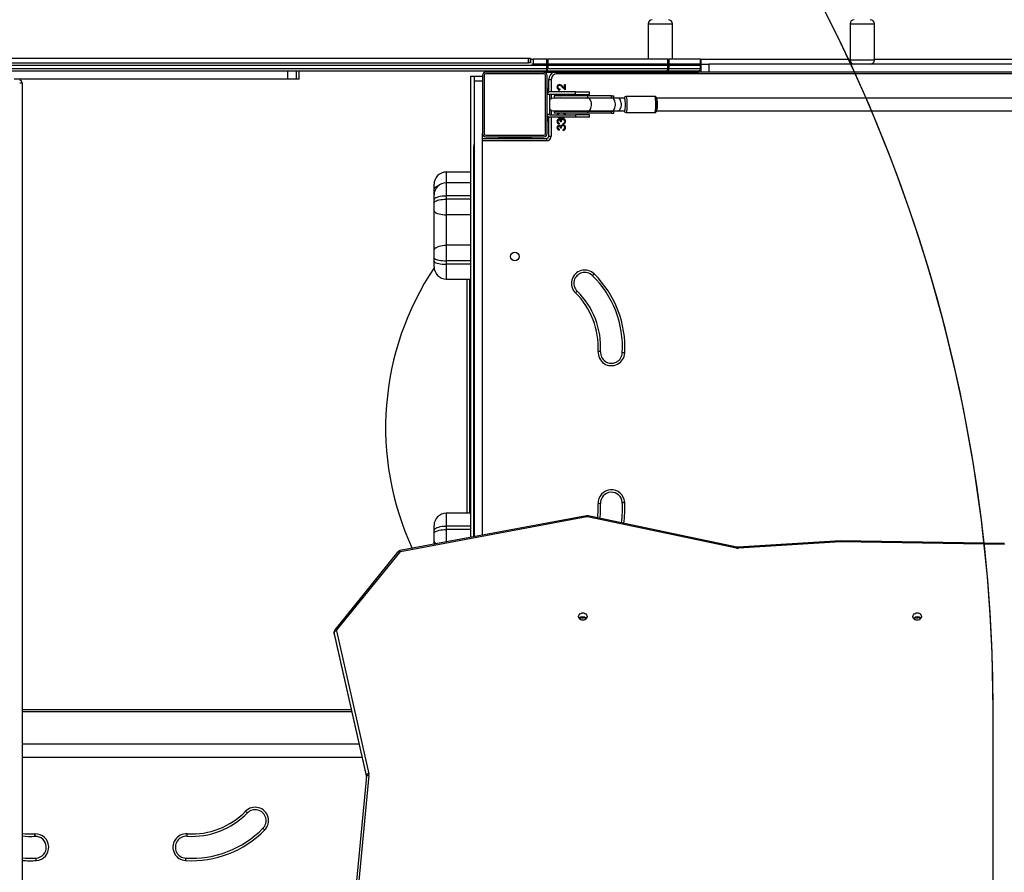
# Model space of a CAD drawing. Units: millimetres. Extents: x 8960 to 11685, y -441 to 814.
# Drawn here: x 10423 to 10545, y 81 to 187 of the extents above; entities that cross this region are included whole.
import ezdxf

# ---------------------------------------------------------------- set-up
doc = ezdxf.new("R2010")
doc.units = ezdxf.units.MM
doc.header["$LTSCALE"] = 50
doc.header["$PDSIZE"] = -1
doc.layers.add('VP-DIM', color=7, linetype='Continuous')
doc.layers.add('VP-HIC', color=6, linetype='Continuous')
doc.layers.add('VP-EQ', color=7, linetype='Continuous', true_color=0x8a3492)
doc.dimstyles.get("Standard").update_dxf_attribs({"dimtxt": 14, "dimasz": 20, "dimexe": 20, "dimexo": 50, "dimgap": 20, "dimtad": 0, "dimdec": 0, "dimzin": 0, "dimdsep": 46, "dimtxsty": 'Standard', "dimcen": -0.09, "dimadec": 0, "dimazin": 0, "dimtfac": 1, "dimtdec": 4, "dimtofl": 0, "dimtmove": 0, "dimatfit": 3, "dimfxl": 70, "dimfxlon": 1, "dimtolj": 1, "dimtzin": 0, "dimarcsym": 0})

# ---------------------------------------------------------------- blocks, each defined once
blk = doc.blocks.new('0330 2')
at = {"color": 7, "linetype": 'Continuous', "lineweight": 25}
for p, q in [((10500.44, 186.06), (10500.44, 181.66)), ((10503.44, 181.66), (10503.44, 186.06)), ((10525.44, 186.06), (10525.44, 181.56)), ((10528.44, 181.56), (10528.44, 186.06)), ((10344.27, 181.81), (10485.61, 181.81)), ((10485.61, 181.21), (10485.61, 181.81)), ((10485.61, 181.81), (10485.88, 181.81)), ((10485.88, 181.81), (10485.88, 181.21)), ((10485.88, 181.66), (10485.88, 181.66)), ((10485.88, 181.21), (10485.88, 181.66)), ((10485.88, 181.66), (10486.21, 181.66)), ((10486.21, 181.66), (10486.21, 181.06)), ((10487.88, 181.66), (10486.21, 181.66)), ((10487.88, 181.06), (10487.88, 181.66)), ((10487.88, 181.66), (10488, 181.66)), ((10488, 181.66), (10488, 181.06)), ((10502.87, 181.66), (10488, 181.66)), ((10502.87, 181.06), (10502.87, 181.66)), ((10502.87, 181.66), (10503.01, 181.66)), ((10503.01, 181.66), (10503.01, 181.06)), ((10506.93, 181.66), (10503.01, 181.66)), ((10506.93, 181.06), (10506.93, 181.66)), ((10506.93, 181.66), (10506.94, 181.66)), ((10506.94, 181.66), (10525.44, 181.66)), ((10506.94, 181.66), (10506.94, 181.06)), ((10528.44, 181.66), (10550.44, 181.66)), ((10344.27, 181.21), (10485.61, 181.21)), ((10487.88, 180.91), (10344.27, 180.91)), ((10344.27, 180.51), (10487.88, 180.51)), ((10485.88, 181.21), (10485.61, 181.21)), ((10485.88, 181.21), (10485.88, 181.21)), ((10486.21, 181.06), (10486.05, 181.06)), ((10487.88, 181.06), (10486.21, 181.06)), ((10488, 181.06), (10487.88, 181.06)), ((10487.88, 180.51), (10487.88, 180.91)), ((10488, 180.91), (10487.88, 180.91)), ((10487.88, 180.51), (10488, 180.51)), ((10502.87, 181.06), (10488, 181.06)), ((10488, 180.91), (10488, 180.51)), ((10502.87, 180.91), (10488, 180.91)), ((10488, 180.51), (10502.87, 180.51)), ((10503.01, 181.06), (10502.87, 181.06)), ((10502.87, 180.51), (10502.87, 180.91)), ((10503.01, 180.91), (10502.87, 180.91)), ((10502.87, 180.51), (10503.01, 180.51)), ((10506.93, 181.06), (10503.01, 181.06)), ((10503.01, 180.91), (10503.01, 180.51)), ((10506.93, 180.91), (10503.01, 180.91)), ((10503.01, 180.51), (10506.93, 180.51)), ((10506.94, 181.06), (10506.93, 181.06)), ((10506.93, 180.51), (10506.93, 180.91)), ((10506.94, 180.91), (10506.93, 180.91)), ((10506.93, 180.51), (10506.94, 180.51)), ((10506.94, 181.06), (10506.94, 180.92)), ((10506.94, 181.06), (10507.94, 181.06)), ((10506.94, 180.91), (10506.94, 180.51)), ((10506.94, 180.51), (10506.94, 180.06)), ((10507.94, 181.06), (10507.94, 180.06)), ((10595.94, 181.06), (10507.94, 181.06)), ((10487.86, 180.21), (10344.24, 180.21)), ((10455.84, 179.21), (10421.94, 179.21)), ((10455.84, 179.21), (10455.84, 180.21)), ((10456.89, 179.21), (10455.84, 179.21)), ((10456.89, 179.21), (10456.89, 180.21)), ((10457.23, 179.21), (10456.89, 179.21)), ((10457.23, 179.21), (10457.23, 180.21)), ((10457.23, 179.21), (10457.23, 180.21)), ((10457.23, 179.21), (10457.23, 179.21)), ((10478.44, 179.56), (10478.94, 179.56)), ((10478.44, 179.56), (10478.44, 122.46)), ((10478.94, 179.56), (10479.94, 179.56)), ((10478.94, 178.99), (10478.94, 179.56)), ((10479.94, 179.66), (10479.94, 172.46)), ((10480.14, 179.66), (10480.14, 172.46)), ((10487.54, 180.06), (10480.34, 180.06)), ((10487.54, 179.86), (10480.34, 179.86)), ((10481.94, 180.06), (10481.94, 180.21)), ((10487.5, 180.21), (10487.5, 180.06)), ((10487.54, 180.06), (10506.69, 180.06)), ((10487.74, 172.46), (10487.74, 179.66)), ((10502.73, 180.21), (10487.86, 180.21)), ((10487.94, 172.46), (10487.94, 179.66)), ((10614.74, 179.86), (10489.14, 179.86)), ((10506.64, 180.21), (10502.73, 180.21)), ((10506.94, 180.06), (10506.69, 180.06)), ((10507.94, 180.06), (10506.94, 180.06)), ((10595.94, 180.06), (10507.94, 180.06)), ((10422.64, 178.76), (10422.94, 178.76)), ((10422.94, 178.76), (10422.94, -99.64)), ((10478.94, 178.99), (10479.94, 178.99)), ((10478.94, 122.55), (10478.94, 178.99)), ((10488.14, 178.06), (10488.04, 178.06)), ((10488.04, 178.06), (10488.04, 177.66)), ((10488.14, 179.16), (10488.44, 179.16)), ((10488.14, 177.61), (10488.14, 179.16)), ((10489.49, 177.99), (10489.49, 177.9)), ((10490.18, 177.86), (10489.77, 178.25)), ((10489.81, 178.33), (10490.08, 178.08)), ((10490.08, 178.54), (10490.18, 178.54)), ((10490.08, 178.08), (10490.08, 178.54)), ((10490.18, 178.54), (10490.18, 177.86)), ((10487.94, 177.66), (10488.04, 177.66)), ((10488.24, 177.31), (10487.94, 177.31)), ((10488.04, 177.66), (10488.04, 177.55)), ((10491.44, 177.62), (10488.24, 177.62)), ((10491.44, 177.32), (10488.24, 177.32)), ((10488.24, 177.32), (10488.24, 177.31)), ((10488.24, 177.31), (10488.24, 174.81)), ((10488.79, 177.14), (10488.79, 176.91)), ((10492.97, 177.14), (10488.79, 177.14)), ((10488.79, 176.91), (10492.97, 176.91)), ((10492.97, 176.86), (10488.81, 176.86)), ((10489.46, 177.64), (10489.38, 177.62)), ((10490.16, 177.24), (10490.04, 177.32)), ((10490.21, 177.31), (10490.16, 177.24)), ((10490.19, 177.32), (10490.21, 177.31)), ((10491.44, 177.32), (10491.44, 177.62)), ((10491.44, 177.62), (10493.19, 177.62)), ((10491.44, 177.32), (10493.19, 177.32)), ((10492.97, 176.91), (10492.97, 177.14)), ((10495.92, 177.14), (10492.97, 177.14)), ((10492.97, 176.91), (10495.92, 176.91)), ((10495.92, 176.86), (10492.97, 176.86)), ((10493.19, 177.32), (10493.19, 177.62)), ((10495.92, 176.91), (10495.92, 177.14)), ((10495.92, 177.14), (10496.21, 177.14)), ((10496.66, 176.86), (10495.92, 176.86)), ((10496.21, 176.86), (10496.21, 177.14)), ((10497.49, 176.86), (10496.66, 176.86)), ((10501.26, 177.06), (10497.69, 177.06)), ((10602.41, 176.86), (10501.46, 176.86)), ((10488.24, 174.81), (10487.94, 174.81)), ((10488.04, 174.46), (10487.94, 174.46)), ((10488.04, 174.58), (10488.04, 174.46)), ((10488.04, 174.46), (10488.04, 174.06)), ((10488.14, 172.16), (10488.14, 174.52)), ((10488.24, 174.8), (10488.24, 174.81)), ((10488.24, 174.8), (10491.44, 174.8)), ((10491.44, 174.5), (10488.24, 174.5)), ((10488.79, 175.21), (10488.79, 174.99)), ((10492.97, 175.21), (10488.79, 175.21)), ((10492.97, 174.99), (10488.79, 174.99)), ((10488.81, 175.26), (10492.97, 175.26)), ((10491.44, 174.8), (10491.44, 174.5)), ((10493.19, 174.8), (10491.44, 174.8)), ((10493.19, 174.5), (10491.44, 174.5)), ((10492.97, 175.26), (10495.92, 175.26)), ((10492.97, 174.99), (10492.97, 175.21)), ((10495.92, 175.21), (10492.97, 175.21)), ((10495.92, 174.99), (10492.97, 174.99)), ((10493.19, 174.5), (10493.19, 174.8)), ((10495.92, 175.26), (10496.66, 175.26)), ((10495.92, 174.99), (10495.92, 175.21)), ((10495.92, 174.99), (10496.21, 174.99)), ((10496.21, 174.99), (10496.21, 175.26)), ((10496.66, 175.26), (10497.49, 175.26)), ((10497.69, 175.06), (10501.26, 175.06)), ((10501.46, 175.26), (10602.36, 175.26)), ((10488.14, 174.06), (10488.04, 174.06)), ((10489.41, 173.76), (10489.41, 173.67)), ((10489.68, 173.91), (10489.58, 173.91)), ((10489.68, 173.14), (10489.58, 173.14)), ((10489.91, 173.63), (10489.91, 173.72)), ((10479.94, 122.74), (10479.94, 172.46)), ((10479.94, 171.86), (10487.84, 171.86)), ((10480.34, 172.26), (10487.54, 172.26)), ((10480.34, 172.06), (10487.54, 172.06)), ((10481.95, 171.96), (10481.95, 171.86)), ((10481.95, 171.96), (10482.35, 171.96)), ((10482.34, 172.06), (10482.34, 171.96)), ((10482.35, 171.96), (10485.55, 171.96)), ((10485.54, 171.96), (10485.54, 172.06)), ((10485.55, 171.96), (10485.95, 171.96)), ((10485.95, 171.96), (10485.95, 171.86)), ((10487.84, 171.86), (10487.84, 171.56)), ((10488.14, 172.16), (10488.44, 172.16)), ((10489.41, 172.99), (10489.41, 172.9)), ((10489.91, 172.86), (10489.91, 172.95)), ((10478.84, 122.53), (10478.84, 170.86)), ((10478.44, 167.7), (10475.44, 167.7)), ((10473.94, 165.58), (10473.94, 166.2)), ((10478.44, 166.36), (10475.44, 166.36)), ((10473.94, 165.21), (10473.94, 165.58)), ((10473.94, 164.86), (10473.94, 165.21)), ((10473.94, 164.25), (10473.94, 164.86)), ((10475.44, 164.77), (10475.44, 164.35)), ((10478.44, 164.77), (10475.44, 164.77)), ((10473.94, 163.87), (10473.94, 164.25)), ((10473.94, 162.91), (10473.94, 163.87)), ((10475.44, 164.35), (10475.44, 162.41)), ((10478.44, 164.35), (10475.44, 164.35)), ((10473.94, 158.01), (10473.94, 162.91)), ((10475.44, 162.41), (10475.44, 158.65)), ((10478.44, 162.41), (10475.44, 162.41)), ((10475.44, 158.65), (10475.44, 156.72)), ((10478.44, 158.65), (10475.44, 158.65)), ((10473.94, 157.05), (10473.94, 158.01)), ((10473.94, 156.67), (10473.94, 157.05)), ((10473.94, 155.96), (10473.94, 156.67)), ((10478.44, 156.72), (10475.44, 156.72)), ((10475.44, 156.72), (10475.44, 156.28)), ((10478.44, 156.28), (10475.44, 156.28)), ((10475.44, 154.46), (10478.44, 154.46)), ((10478.04, 125.45), (10478.04, 154.46)), ((10494.54, 145.48), (10494.25, 145.5)), ((10494.54, 126.65), (10494.25, 126.64)), ((10492.8, 125.14), (10469.72, 120.83)), ((10492.86, 125), (10469.78, 120.68)), ((10478.44, 125.45), (10475.44, 125.45)), ((10511.36, 121.14), (10492.95, 125)), ((10511.42, 121.28), (10493.01, 125.14)), ((10473.94, 123.34), (10473.94, 123.95)), ((10473.94, 122.97), (10473.94, 123.34)), ((10475.44, 123.87), (10475.44, 123.44)), ((10478.44, 123.87), (10475.44, 123.87)), ((10478.44, 123.44), (10475.44, 123.44)), ((10473.94, 122), (10473.94, 122.97)), ((10473.94, 121.61), (10473.94, 122)), ((10524.24, 122.06), (10511.59, 121.27)), ((10524.25, 121.91), (10511.61, 121.12)), ((10544.53, 121.72), (10524.24, 122.06)), ((10544.53, 121.57), (10524.25, 121.91)), ((10469.42, 120.65), (10461.68, 111.08)), ((10469.66, 120.61), (10461.91, 111.05)), ((10492.24, 112.5), (10492.44, 112.5)), ((10533.64, 112.5), (10533.84, 112.5)), ((10461.58, 110.8), (10461.58, 110.6)), ((10465.56, 93), (10461.59, 110.71)), ((10461.59, 110.51), (10461.59, 110.71)), ((10461.59, 110.5), (10465.56, 92.79)), ((10461.88, 110.91), (10465.85, 93.2)), ((10422.94, 101.16), (10463.68, 101.16)), ((10464.64, 96.86), (10422.94, 96.86)), ((10422.94, 95.26), (10465, 95.26)), ((10465.56, 92.89), (10463.96, 76.1)), ((10465.86, 93.01), (10464.26, 76.22)), ((10465.56, 92.91), (10465.56, 92.89))]:
    blk.add_line(p, q, dxfattribs=at)
at = {"color": 8, "linetype": 'Continuous', "lineweight": 25}
for p, q in [((10500.44, 186.06), (10503.44, 186.06)), ((10525.44, 186.06), (10528.44, 186.06)), ((10527.87, 181.56), (10525.44, 181.56)), ((10528.44, 181.56), (10527.87, 181.56)), ((10482.2, 180.21), (10482.2, 180.06)), ((10489.14, 179.86), (10489.14, 180.06)), ((10506.69, 180.06), (10506.69, 180.22)), ((10488.44, 179.16), (10488.44, 177.62)), ((10488.14, 177.66), (10488.04, 177.66)), ((10488.44, 177.32), (10488.44, 176.77)), ((10488.14, 174.46), (10488.04, 174.46)), ((10488.44, 175.35), (10488.44, 174.8)), ((10488.44, 174.5), (10488.44, 172.16)), ((10482.35, 171.96), (10482.35, 171.86)), ((10485.55, 171.96), (10485.55, 171.86)), ((10478.84, 170.86), (10478.94, 170.86)), ((10487.84, 171.56), (10479.94, 171.56)), ((10475.44, 167.7), (10475.44, 166.36)), ((10475.44, 166.36), (10475.44, 164.77)), ((10475.44, 156.28), (10475.44, 154.46)), ((10477.99, 154.46), (10477.99, 125.45)), ((10478.34, 154.46), (10478.34, 125.45)), ((10475.44, 125.45), (10475.44, 123.87)), ((10475.44, 123.44), (10475.44, 121.89)), ((10492.24, 112.5), (10492.24, 112.62)), ((10492.44, 112.5), (10492.44, 112.62)), ((10533.64, 112.5), (10533.64, 112.62)), ((10533.84, 112.5), (10533.84, 112.62)), ((10461.59, 110.51), (10465.56, 92.8)), ((10461.59, 110.51), (10461.59, 110.5)), ((10463.75, 100.86), (10422.94, 100.86)), ((10465.56, 92.8), (10465.56, 93))]:
    blk.add_line(p, q, dxfattribs=at)
at = {"color": 7, "linetype": 'Continuous', "lineweight": 25, "flags": 128}
for points in [[(10487.86, 180.21), (10487.88, 180.22), (10487.91, 180.24), (10487.93, 180.26), (10487.95, 180.3), (10487.97, 180.35), (10487.98, 180.4), (10487.99, 180.46), (10488, 180.51)], [(10502.73, 180.21), (10502.75, 180.22), (10502.78, 180.24), (10502.8, 180.26), (10502.83, 180.3), (10502.84, 180.35), (10502.86, 180.4), (10502.86, 180.46), (10502.87, 180.51)], [(10488.81, 176.86), (10488.51, 176.81), (10488.24, 176.64)], [(10488.79, 176.91), (10488.97, 176.9), (10489.04, 176.88)], [(10489.54, 177.62), (10489.53, 177.63), (10489.46, 177.64)], [(10489.47, 177.73), (10489.64, 177.69), (10489.76, 177.62)], [(10495.92, 176.91), (10496.08, 176.91), (10496.19, 176.9), (10496.21, 176.86)], [(10496.66, 175.26), (10496.74, 175.27), (10496.83, 175.32), (10496.92, 175.4), (10496.99, 175.51), (10497.06, 175.64), (10497.1, 175.79), (10497.12, 175.96), (10497.12, 176.13), (10497.11, 176.29), (10497.07, 176.45), (10497.01, 176.59), (10496.94, 176.71), (10496.85, 176.79), (10496.76, 176.85), (10496.66, 176.86)], [(10497.49, 176.86), (10497.51, 176.85), (10497.53, 176.79), (10497.55, 176.7), (10497.56, 176.58), (10497.57, 176.44), (10497.58, 176.28), (10497.58, 176.11), (10497.58, 175.93), (10497.58, 175.77), (10497.57, 175.62), (10497.55, 175.48), (10497.54, 175.38), (10497.52, 175.31), (10497.5, 175.27), (10497.49, 175.26)], [(10501.56, 176.05), (10501.56, 176.2), (10501.55, 176.36), (10501.54, 176.51), (10501.53, 176.64), (10501.51, 176.76), (10501.49, 176.86), (10501.47, 176.92), (10501.44, 176.97), (10501.4, 177.01), (10501.34, 177.05), (10501.26, 177.06)], [(10501.26, 175.07), (10501.27, 175.06), (10501.35, 175.08), (10501.4, 175.11), (10501.44, 175.15), (10501.46, 175.2), (10501.48, 175.25), (10501.51, 175.33), (10501.52, 175.43), (10501.54, 175.57), (10501.55, 175.72), (10501.56, 175.87), (10501.56, 176.04), (10501.56, 176.05)], [(10489.08, 175.26), (10488.97, 175.23), (10488.79, 175.21)], [(10489.68, 174.99), (10489.55, 174.98), (10489.41, 174.95), (10489.31, 174.87), (10489.27, 174.81), (10489.27, 174.8)], [(10489.52, 174.5), (10489.55, 174.5), (10489.68, 174.49)], [(10489.94, 174.95), (10489.8, 174.98), (10489.68, 174.99)], [(10489.68, 174.49), (10489.82, 174.5), (10489.85, 174.5)], [(10489.71, 174.25), (10489.8, 174.3), (10489.89, 174.31)], [(10490.09, 174.8), (10490.09, 174.82), (10490.04, 174.89), (10489.94, 174.95)], [(10496.21, 175.27), (10496.21, 175.24), (10496.15, 175.22), (10496.03, 175.21), (10495.92, 175.21)], [(10489.42, 174.17), (10489.34, 174.15), (10489.29, 174.09), (10489.26, 173.97)], [(10489.42, 173.4), (10489.34, 173.38), (10489.29, 173.32), (10489.26, 173.2)], [(10489.58, 173.91), (10489.55, 174.08), (10489.5, 174.14), (10489.46, 174.16), (10489.42, 174.17)], [(10489.58, 173.14), (10489.55, 173.31), (10489.5, 173.37), (10489.46, 173.39), (10489.42, 173.4)], [(10489.62, 174.14), (10489.66, 174.21), (10489.71, 174.25)], [(10489.62, 173.37), (10489.66, 173.44), (10489.71, 173.48)], [(10489.9, 174.22), (10489.84, 174.21), (10489.8, 174.19), (10489.73, 174.12), (10489.69, 174.02), (10489.68, 173.91)], [(10489.9, 173.45), (10489.84, 173.44), (10489.8, 173.42), (10489.73, 173.35), (10489.69, 173.25), (10489.68, 173.14)], [(10489.71, 173.48), (10489.8, 173.53), (10489.89, 173.54)], [(10489.91, 173.72), (10490, 173.76), (10490.05, 173.8)], [(10490.05, 173.8), (10490.1, 173.89), (10490.11, 173.97)], [(10490.05, 173.03), (10490.1, 173.12), (10490.11, 173.2)], [(10489.91, 172.95), (10490, 172.99), (10490.05, 173.03)], [(10473.94, 164.25), (10473.94, 164.25), (10473.98, 164.36), (10474.05, 164.45), (10474.17, 164.53), (10474.32, 164.6), (10474.51, 164.66), (10474.71, 164.71), (10474.95, 164.74), (10475.19, 164.77), (10475.44, 164.77)], [(10473.94, 163.87), (10473.96, 163.95), (10474.02, 164.02), (10474.11, 164.09), (10474.23, 164.15), (10474.38, 164.21), (10474.56, 164.26), (10474.76, 164.3), (10474.98, 164.32), (10475.21, 164.34), (10475.44, 164.35)], [(10473.94, 162.91), (10473.96, 162.83), (10474.02, 162.76), (10474.11, 162.68), (10474.23, 162.62), (10474.38, 162.56), (10474.56, 162.51), (10474.76, 162.47), (10474.98, 162.44), (10475.21, 162.42), (10475.44, 162.41)], [(10473.94, 158.01), (10473.96, 158.11), (10474.02, 158.21), (10474.11, 158.3), (10474.23, 158.38), (10474.38, 158.46), (10474.56, 158.52), (10474.76, 158.58), (10474.98, 158.61), (10475.21, 158.64), (10475.44, 158.65)], [(10473.94, 157.05), (10473.96, 157), (10474.02, 156.95), (10474.11, 156.9), (10474.23, 156.86), (10474.38, 156.82), (10474.56, 156.79), (10474.76, 156.76), (10474.98, 156.74), (10475.21, 156.73), (10475.44, 156.72)], [(10473.94, 156.67), (10473.94, 156.66), (10473.98, 156.58), (10474.05, 156.52), (10474.17, 156.46), (10474.32, 156.41), (10474.51, 156.37), (10474.71, 156.33), (10474.95, 156.3), (10475.19, 156.29), (10475.44, 156.28)], [(10493.55, 154.87), (10493.55, 154.88), (10493.56, 154.89), (10493.58, 154.91), (10493.61, 154.93), (10493.64, 154.97), (10493.68, 155), (10493.72, 155.04), (10493.76, 155.08)], [(10493.76, 155.08), (10493.72, 155.04), (10493.68, 155), (10493.64, 154.96), (10493.61, 154.93), (10493.59, 154.91), (10493.57, 154.89), (10493.55, 154.87), (10493.55, 154.87)], [(10497.54, 145.31), (10497.48, 145.32), (10497.43, 145.32), (10497.37, 145.32), (10497.33, 145.32), (10497.29, 145.32), (10497.26, 145.32), (10497.25, 145.33), (10497.24, 145.33)], [(10497.54, 145.31), (10497.48, 145.32), (10497.43, 145.32), (10497.37, 145.32), (10497.33, 145.32), (10497.29, 145.33), (10497.26, 145.33), (10497.25, 145.33), (10497.24, 145.33)], [(10497.24, 145.33), (10497.24, 145.33), (10497.24, 145.33), (10497.24, 145.33), (10497.24, 145.33), (10497.24, 145.33), (10497.24, 145.33), (10497.24, 145.33), (10497.24, 145.33)], [(10497.24, 126.8), (10497.25, 126.8), (10497.26, 126.8), (10497.29, 126.81), (10497.33, 126.81), (10497.37, 126.81), (10497.42, 126.82), (10497.48, 126.82), (10497.54, 126.82)], [(10497.54, 126.82), (10497.48, 126.81), (10497.43, 126.81), (10497.37, 126.81), (10497.33, 126.8), (10497.29, 126.8), (10497.26, 126.8), (10497.25, 126.8), (10497.24, 126.8)], [(10497.24, 126.8), (10497.24, 126.8), (10497.24, 126.8), (10497.24, 126.8), (10497.24, 126.8), (10497.24, 126.8), (10497.24, 126.8), (10497.24, 126.8), (10497.24, 126.8)], [(10493.01, 125.14), (10492.92, 125.15), (10492.8, 125.14)], [(10473.94, 123.34), (10473.94, 123.34), (10473.98, 123.45), (10474.05, 123.54), (10474.17, 123.62), (10474.32, 123.69), (10474.51, 123.75), (10474.71, 123.8), (10474.95, 123.84), (10475.19, 123.86), (10475.44, 123.87)], [(10473.94, 122.97), (10473.96, 123.04), (10474.02, 123.11), (10474.11, 123.18), (10474.23, 123.24), (10474.38, 123.3), (10474.56, 123.35), (10474.76, 123.39), (10474.98, 123.41), (10475.21, 123.43), (10475.44, 123.44)], [(10511.59, 121.27), (10511.53, 121.27), (10511.42, 121.28)], [(10491.82, 112.67), (10491.84, 112.79), (10491.89, 112.9), (10491.98, 112.99), (10492.09, 113.06), (10492.21, 113.11), (10492.35, 113.12), (10492.48, 113.11), (10492.61, 113.06), (10492.72, 112.99), (10492.8, 112.9), (10492.85, 112.79), (10492.87, 112.67), (10492.85, 112.55), (10492.8, 112.44), (10492.72, 112.35), (10492.61, 112.28), (10492.48, 112.23), (10492.35, 112.22), (10492.21, 112.23), (10492.09, 112.28), (10491.98, 112.35), (10491.89, 112.44), (10491.84, 112.55), (10491.82, 112.67)], [(10533.22, 112.67), (10533.24, 112.79), (10533.29, 112.9), (10533.37, 112.99), (10533.48, 113.06), (10533.61, 113.11), (10533.75, 113.12), (10533.88, 113.11), (10534.01, 113.06), (10534.12, 112.99), (10534.2, 112.9), (10534.25, 112.79), (10534.27, 112.67), (10534.25, 112.55), (10534.2, 112.44), (10534.12, 112.35), (10534.01, 112.28), (10533.88, 112.23), (10533.75, 112.22), (10533.61, 112.23), (10533.48, 112.28), (10533.37, 112.35), (10533.29, 112.44), (10533.24, 112.55), (10533.22, 112.67)], [(10461.58, 110.6), (10461.58, 110.56), (10461.59, 110.5)], [(10450.83, 88.35), (10450.82, 88.36), (10450.81, 88.37), (10450.79, 88.39), (10450.76, 88.41), (10450.73, 88.45), (10450.69, 88.48), (10450.65, 88.52), (10450.61, 88.56)], [(10450.61, 88.56), (10450.65, 88.52), (10450.69, 88.48), (10450.73, 88.45), (10450.76, 88.41), (10450.79, 88.39), (10450.81, 88.37), (10450.82, 88.36), (10450.83, 88.35)], [(10424.52, 85.76), (10424.52, 85.7), (10424.53, 85.65), (10424.53, 85.6), (10424.53, 85.55), (10424.53, 85.51), (10424.53, 85.49), (10424.53, 85.47), (10424.53, 85.46)], [(10452.96, 86.25), (10452.92, 86.29), (10452.88, 86.33), (10452.84, 86.36), (10452.81, 86.39), (10452.78, 86.42), (10452.76, 86.44), (10452.75, 86.45), (10452.75, 86.46)], [(10452.96, 86.25), (10452.92, 86.29), (10452.88, 86.33), (10452.84, 86.36), (10452.81, 86.4), (10452.79, 86.42), (10452.77, 86.44), (10452.75, 86.45), (10452.75, 86.46)], [(10424.7, 82.47), (10424.7, 82.48), (10424.69, 82.53), (10424.69, 82.63), (10424.68, 82.7), (10424.68, 82.75), (10424.68, 82.77)]]:
    blk.add_lwpolyline(points, dxfattribs=at)
at = {"color": 8, "linetype": 'Continuous', "lineweight": 25, "flags": 128}
for points in [[(10492.81, 176.86), (10492.87, 176.9), (10492.97, 176.91)], [(10492.97, 175.26), (10493.02, 175.27), (10493.12, 175.31), (10493.21, 175.38), (10493.29, 175.48), (10493.35, 175.62), (10493.4, 175.77), (10493.43, 175.93), (10493.43, 176.11), (10493.42, 176.28), (10493.38, 176.44), (10493.32, 176.58), (10493.25, 176.7), (10493.17, 176.79), (10493.07, 176.85), (10492.97, 176.86), (10492.97, 176.86)], [(10495.92, 175.26), (10496.01, 175.28), (10496.1, 175.33), (10496.19, 175.41), (10496.26, 175.52), (10496.32, 175.66), (10496.36, 175.81), (10496.38, 175.98), (10496.38, 176.15), (10496.36, 176.31), (10496.32, 176.47), (10496.26, 176.6), (10496.19, 176.72), (10496.1, 176.8), (10496.01, 176.85), (10495.92, 176.86)], [(10497.69, 177.06), (10497.71, 177.05), (10497.73, 176.99), (10497.75, 176.91), (10497.77, 176.79), (10497.79, 176.64), (10497.8, 176.48), (10497.8, 176.3), (10497.81, 176.11), (10497.81, 175.92), (10497.8, 175.74), (10497.79, 175.56), (10497.78, 175.41), (10497.76, 175.28), (10497.74, 175.18), (10497.72, 175.1), (10497.7, 175.07), (10497.69, 175.06)], [(10501.26, 175.06), (10501.27, 175.07), (10501.3, 175.1), (10501.32, 175.18), (10501.34, 175.28), (10501.35, 175.41), (10501.37, 175.56), (10501.37, 175.74), (10501.38, 175.92), (10501.38, 176.11), (10501.38, 176.3), (10501.37, 176.48), (10501.36, 176.64), (10501.34, 176.79), (10501.33, 176.91), (10501.31, 176.99), (10501.29, 177.05), (10501.26, 177.06), (10501.26, 177.06)], [(10492.97, 175.21), (10492.87, 175.23), (10492.83, 175.25)], [(10473.94, 165.58), (10473.94, 165.59), (10473.98, 165.7), (10474.05, 165.79), (10474.17, 165.87), (10474.32, 165.94), (10474.48, 165.99)], [(10473.94, 122), (10473.96, 121.92), (10474.02, 121.85), (10474.11, 121.77), (10474.23, 121.71), (10474.3, 121.68)], [(10469.66, 120.61), (10469.61, 120.64), (10469.56, 120.66), (10469.52, 120.67), (10469.48, 120.67), (10469.45, 120.67), (10469.43, 120.66), (10469.42, 120.65)], [(10461.91, 111.05), (10461.87, 111.07), (10461.82, 111.09), (10461.78, 111.1), (10461.74, 111.11), (10461.71, 111.1), (10461.69, 111.09), (10461.68, 111.08)], [(10461.59, 110.71), (10461.58, 110.76), (10461.58, 110.8)], [(10461.58, 110.6), (10461.58, 110.56), (10461.59, 110.51)], [(10465.86, 93.01), (10465.8, 93.01), (10465.75, 93), (10465.7, 92.99), (10465.65, 92.98), (10465.61, 92.96), (10465.59, 92.94), (10465.57, 92.91), (10465.56, 92.89)]]:
    blk.add_lwpolyline(points, dxfattribs=at)
at = {"color": 7, "linetype": 'Continuous', "lineweight": 25}
blk.add_circle((10483.94, 157.25), 0.525, dxfattribs=at)
for centre, radius, start, end in [((10500.94, 186.06), 0.5, 90, 180), ((10502.94, 186.06), 0.5, 0, 90), ((10525.94, 186.06), 0.5, 90, 180), ((10527.94, 186.06), 0.5, 0, 90), ((10487.08, 180.44), 0.809, 343.7849, 5.2655), ((10502.72, 180.51), 0.293, 271.5399, 1.4438), ((10506.64, 180.51), 0.293, 271.5345, 1.4491), ((10506.64, 180.51), 0.3, 269.9969, 359.9974), ((10506.64, 180.91), 0.3, 0.0058, 29.9975), ((10525.94, 181.56), 0.5, 180, 270), ((10527.94, 181.56), 0.5, 270, 0), ((10480.34, 179.66), 0.4, 90, 180), ((10480.34, 179.66), 0.2, 90, 180), ((10487.54, 179.66), 0.4, 0, 90), ((10487.54, 179.66), 0.2, 0, 90), ((10489.14, 179.16), 1, 115.8419, 180), ((10489.14, 179.16), 0.7, 90, 180), ((10422.64, 178.76), 0.3, 0, 90), ((10489.45, 178.24), 0.293, 89.1879, 181.7248), ((10489.48, 178.23), 0.325, 179.7637, 271.4936), ((10489.47, 178.23), 0.209, 91.7531, 182.1218), ((10489.49, 178.22), 0.23, 179.5023, 270.2541), ((10489.4, 178.01), 0.528, 37.6051, 83.5551), ((10489.41, 178.01), 0.435, 33.8683, 82.7787), ((10488.24, 177.32), 0.3, 90, 180), ((10489.43, 177.38), 0.266, 192.7288, 246.3025), ((10489.45, 177.48), 0.255, 86.0426, 145.6134), ((10489.46, 177.39), 0.194, 199.8773, 268.9298), ((10489.46, 177.38), 0.187, 270.7505, 341.7189), ((10489.51, 177.36), 0.234, 290.3827, 351.5595), ((10497.7, 176.82), 0.245, 93.4725, 169.5484), ((10499.51, 176.19), 2.09, 356.6402, 17.7608), ((10499.55, 175.94), 2.05, 341.8622, 3.4765), ((10488.24, 174.8), 0.3, 180, 270), ((10488.79, 176.02), 0.753, 223.9149, 271.974), ((10489.4, 174.77), 0.239, 113.3163, 171.7588), ((10489.62, 175.02), 0.624, 236.0332, 275.983), ((10489.76, 174.91), 0.513, 261.158, 308.0583), ((10489.88, 173.98), 0.331, 357.4803, 88.5323), ((10489.96, 174.77), 0.24, 8.3711, 66.3862), ((10497.7, 175.3), 0.237, 189.2514, 267.3203), ((10489.43, 173.98), 0.277, 93.4185, 183.2668), ((10489.46, 173.97), 0.302, 180.0857, 261.4027), ((10489.43, 173.21), 0.277, 93.4186, 183.2679), ((10489.46, 173.2), 0.302, 180.0857, 261.4027), ((10489.47, 173.97), 0.214, 178.8995, 253.7896), ((10489.47, 173.2), 0.214, 178.8995, 253.7896), ((10489.42, 174.03), 0.234, 30.1244, 90.7185), ((10489.42, 173.26), 0.234, 30.1213, 90.7191), ((10489.88, 173.21), 0.331, 357.4798, 88.5328), ((10489.88, 173.99), 0.23, 353.7381, 85.7135), ((10489.88, 173.22), 0.23, 353.7401, 85.7115), ((10489.88, 173.96), 0.328, 275.835, 1.215), ((10489.88, 173.19), 0.328, 275.8366, 1.2133), ((10480.34, 172.46), 0.4, 180, 270), ((10480.34, 172.46), 0.2, 180, 270), ((10487.54, 172.46), 0.4, 270, 0), ((10487.54, 172.46), 0.2, 270, 0), ((10487.84, 172.16), 0.6, 270, 0), ((10487.84, 172.16), 0.3, 270, 0), ((10479.84, 170.86), 1, 154.1581, 180), ((10475.44, 166.2), 1.5, 90, 180), ((10475.44, 164.86), 1.5, 90, 180), ((10503.56, 136.06), 35.62, 146.249, 204.8267), ((10475.44, 155.96), 1.5, 180, 270), ((10492.59, 153.92), 1.65, 44.947, 225.9088), ((10492.59, 153.92), 1.35, 44.947, 225.9454), ((10484.87, 146.03), 12.39, 356.7568, 45.5311), ((10493.76, 155.08), 0.3, 224.947, 225.5311), ((10484.87, 146.03), 12.69, 356.7568, 45.5311), ((10385.62, 256.06), 147.9, 315.6832, 315.7995), ((10484.87, 146.03), 9.39, 356.7456, 45.5595), ((10484.87, 146.03), 9.69, 356.7352, 45.5652), ((10495.89, 145.38), 1.65, 176.1142, 357.5176), ((10495.89, 145.38), 1.35, 176.0481, 357.5176), ((10495.89, 126.71), 1.65, 4.0461, 182.4846), ((10495.89, 126.71), 1.35, 4.0461, 182.4015), ((10484.87, 126.1), 12.39, 351.5464, 3.2437), ((10496.94, 126.78), 0.6, 3.2437, 4.0461), ((10484.87, 126.1), 9.69, 352.4823, 3.2648), ((10475.44, 123.95), 1.5, 90, 180), ((10492.9, 124.77), 0.23, 78.2171, 100.5657), ((10469.81, 120.33), 0.501, 100.1394, 140.7332), ((10469.81, 120.48), 0.204, 99.8055, 139.9864), ((10511.55, 122.04), 0.92, 258.2108, 273.5789), ((10492.35, 112.06), 0.568, 39.4397, 140.5603), ((10492.24, 111.92), 0.576, 89.5693, 123.4281), ((10492.45, 111.92), 0.575, 55.8401, 90.439), ((10533.75, 112.06), 0.568, 39.4399, 140.5601), ((10533.64, 111.92), 0.576, 89.5698, 123.5534), ((10533.85, 111.92), 0.575, 55.9569, 90.444), ((10462, 110.81), 0.42, 139.7215, 181.8773), ((10462.03, 110.95), 0.155, 140.1252, 192.2353), ((10461.88, 110.59), 0.319, 90.2423, 157.9757), ((10465.85, 92.88), 0.319, 90.2418, 157.9848), ((10465.26, 93.06), 0.602, 354.5508, 12.6613), ((10451.8, 87.41), 1.65, 314.947, 135.9088), ((10443.91, 95.14), 9.69, 266.7352, 315.5595), ((10443.91, 95.14), 9.39, 266.7456, 315.5595), ((10451.8, 87.41), 1.35, 314.947, 135.9088), ((10450.61, 88.56), 0.3, 315.5595, 315.9088), ((10423.98, 95.14), 9.69, 263.866, 273.2509), ((10424.54, 85.16), 0.6, 92.2869, 93.2509), ((10271.74, 76.95), 153.03, 3.1876, 3.3), ((10424.59, 84.11), 1.65, 273.8856, 92.2869), ((10424.59, 84.11), 1.35, 273.9519, 92.2869), ((10424.54, 85.16), 0.3, 92.2869, 93.2509), ((10443.26, 84.12), 1.65, 86.1142, 267.5176), ((10443.26, 84.12), 1.35, 86.0481, 267.5985), ((10443.91, 95.13), 12.69, 266.7568, 315.5311), ((10443.91, 95.13), 12.39, 266.7471, 315.5311), ((10315.96, 93.61), 127.66, 356.3423, 356.4769), ((10452.96, 86.25), 0.3, 134.947, 135.5311), ((10423.98, 95.13), 12.39, 265.2115, 273.2529), ((10301.58, 89.67), 141.8, 357.0878, 357.2091)]:
    blk.add_arc(centre, radius, start, end, dxfattribs=at)
at = {"color": 8, "linetype": 'Continuous', "lineweight": 25}
for centre, radius, start, end in [((10485.12, 180.92), 2.76, 359.9173, 3.0327), ((10487.42, 180.92), 0.577, 359.6313, 14.6826), ((10502.29, 180.92), 0.577, 359.6313, 14.6826), ((10502.7, 180.91), 0.313, 359.9449, 28.5921), ((10506.62, 180.91), 0.313, 359.9449, 28.5921), ((10495.92, 176.6), 0.313, 90.7554, 122.8245), ((10495.92, 175.53), 0.313, 237.1796, 269.2405), ((10474.18, 165.19), 0.238, 127.8644, 173.6181), ((10484.87, 126.1), 12.69, 351.4666, 3.2437), ((10484.87, 126.1), 9.39, 352.6202, 3.2778), ((10492.58, 124.97), 0.275, 4.4862, 37.2055), ((10493.2, 124.97), 0.255, 138.9677, 174.6974), ((10469.5, 120.66), 0.276, 4.4945, 37.1647), ((10511.61, 121.12), 0.255, 138.9391, 174.6587), ((10510.89, 121.11), 0.712, 1.0644, 13.1967), ((10465.19, 92.91), 0.377, 359.8814, 12.6479), ((10423.98, 95.14), 9.39, 263.6692, 273.2509), ((10423.98, 95.13), 12.69, 265.325, 273.2608)]:
    blk.add_arc(centre, radius, start, end, dxfattribs=at)
at = {"color": 7, "linetype": 'Continuous', "lineweight": 25}
blk.add_ellipse((10524.25, 121.76), major_axis=(-0.007, 0.3), ratio=0.013093, start_param=5.235388, end_param=6.283703, dxfattribs=at)
blk = doc.blocks.new('0330 2d')
at = {"layer": 'VP-EQ', "color": 0}
blk.add_blockref('0330 2', (0, 0), dxfattribs=at)
blk = doc.blocks.new('*D26')
at = {"layer": 'Defpoints', "color": 0}
for p in [(11223.18, 627.16), (11223.18, 39.66), (9731.54, -111.95)]:
    blk.add_point(p, dxfattribs=at)
at = {"layer": 'VP-DIM', "color": 0, "lineweight": -2}
for p, q in [((9731.54, 557.16), (9731.54, 647.16)), ((11223.18, 557.16), (11223.18, 647.16)), ((9751.54, 627.16), (10407.36, 627.16)), ((11203.18, 627.16), (10547.36, 627.16))]:
    blk.add_line(p, q, dxfattribs=at)
at = {"layer": 'VP-DIM', "color": 0}
for points in [[(9751.54, 630.5), (9751.54, 623.83), (9731.54, 627.16)], [(11203.18, 623.83), (11203.18, 630.5), (11223.18, 627.16)]]:
    blk.add_solid(points, dxfattribs=at)
at = {"layer": 'VP-DIM', "color": 0, "insert": (10477.36, 627.16), "char_height": 30, "attachment_point": 5}
blk.add_mtext('\\A1;1492', dxfattribs=at)
blk = doc.blocks.new('*D27')
at = {"layer": 'Defpoints', "color": 0}
for p in [(11373.18, 793.73), (11373.18, 37.56), (9541.88, -165.33)]:
    blk.add_point(p, dxfattribs=at)
at = {"layer": 'VP-DIM', "color": 0, "lineweight": -2}
for p, q in [((9541.88, 723.73), (9541.88, 813.73)), ((11373.18, 723.73), (11373.18, 813.73)), ((9561.88, 793.73), (10392.53, 793.73)), ((11353.18, 793.73), (10522.53, 793.73))]:
    blk.add_line(p, q, dxfattribs=at)
at = {"layer": 'VP-DIM', "color": 0}
for points in [[(9561.88, 797.06), (9561.88, 790.39), (9541.88, 793.73)], [(11353.18, 790.39), (11353.18, 797.06), (11373.18, 793.73)]]:
    blk.add_solid(points, dxfattribs=at)
at = {"layer": 'VP-DIM', "color": 0, "insert": (10457.53, 793.73), "char_height": 30, "attachment_point": 5}
blk.add_mtext('\\A1;1831', dxfattribs=at)
blk = doc.blocks.new('*D28')
at = {"layer": 'Defpoints', "color": 0}
for p in [(10548.03, 381.73), (10502.94, -290.69), (11482.86, -290.69)]:
    blk.add_point(p, dxfattribs=at)
at = {"layer": 'VP-DIM', "color": 0, "lineweight": -2}
for p, q in [((11412.86, 381.73), (11502.86, 381.73)), ((11482.86, 361.73), (11482.86, 105.52)), ((11482.86, -270.69), (11482.86, -14.48)), ((11412.86, -290.69), (11502.86, -290.69))]:
    blk.add_line(p, q, dxfattribs=at)
at = {"layer": 'VP-DIM', "color": 0}
for points in [[(11486.19, 361.73), (11479.52, 361.73), (11482.86, 381.73)], [(11479.52, -270.69), (11486.19, -270.69), (11482.86, -290.69)]]:
    blk.add_solid(points, dxfattribs=at)
at = {"layer": 'VP-DIM', "color": 0, "insert": (11482.86, 45.52), "char_height": 30, "attachment_point": 5, "rotation": 90}
blk.add_mtext('\\A1;672', dxfattribs=at)

msp = doc.modelspace()

# ---------------------------------------------------------------- linework, layer by layer
at = {"layer": 'VP-HIC', "color": 3}
msp.add_lwpolyline([(10402.22, -205.59, 0.339601), (10543.14, -22.04), (10543.14, 101.16, 0.338899), (10402.68, 284.59, -0.088837), (10461.68, 295.16), (10640.34, 295.16, -0.139098), (10729.61, 269.83, -0.031315), (10750.84, 271.16), (10896.96, 271.16, -0.414214), (11066.96, 101.16), (11066.96, -21.94, -0.414214), (10896.96, -191.94), (10750.84, -191.94, -0.030526), (10730.14, -190.67, -0.140037), (10640.34, -216.32), (10461.68, -216.32, -0.089567)], format="xyb", close=True, dxfattribs=at)
at = {"layer": 'VP-HIC', "color": 140}
msp.add_lwpolyline([(10015.79, 101.16), (10015.79, -22.04, 0.414214), (10205.79, -212.04), (10353.14, -212.04, 0.414214), (10543.14, -22.04), (10543.14, 101.16, 0.414214), (10353.14, 291.16), (10205.79, 291.16, 0.414214)], format="xyb", close=True, dxfattribs=at)

# ---------------------------------------------------------------- block references
at = {"layer": 'VP-EQ', "color": 0}
msp.add_blockref('0330 2d', (0, 0), dxfattribs=at)

# ---------------------------------------------------------------- dimensions: what is measured, and where the dimension line sits
at = {"layer": 'VP-DIM', "color": 0}
for base, p1, p2, picture, middle in [((11373.18, 793.73), (9541.88, -165.33), (11373.18, 37.56), '*D27', (10457.53, 793.73)), ((11223.18, 627.16), (9731.54, -111.95), (11223.18, 39.66), '*D26', (10477.36, 627.16))]:
    dim = msp.add_linear_dim(base=base, p1=p1, p2=p2, dimstyle='Standard', override={"dimtxt": 30}, dxfattribs=at)
    dim.commit()
    dim.dimension.update_dxf_attribs({"geometry": picture, "text_midpoint": middle})
dim = msp.add_linear_dim(base=(11482.86, -290.69), p1=(10548.03, 381.73), p2=(10502.94, -290.69), angle=90, dimstyle='Standard', override={"dimtxt": 30}, dxfattribs=at)
dim.commit()
dim.dimension.update_dxf_attribs({"geometry": '*D28', "text_midpoint": (11482.86, 45.52)})

doc.saveas('drawing.dxf')
